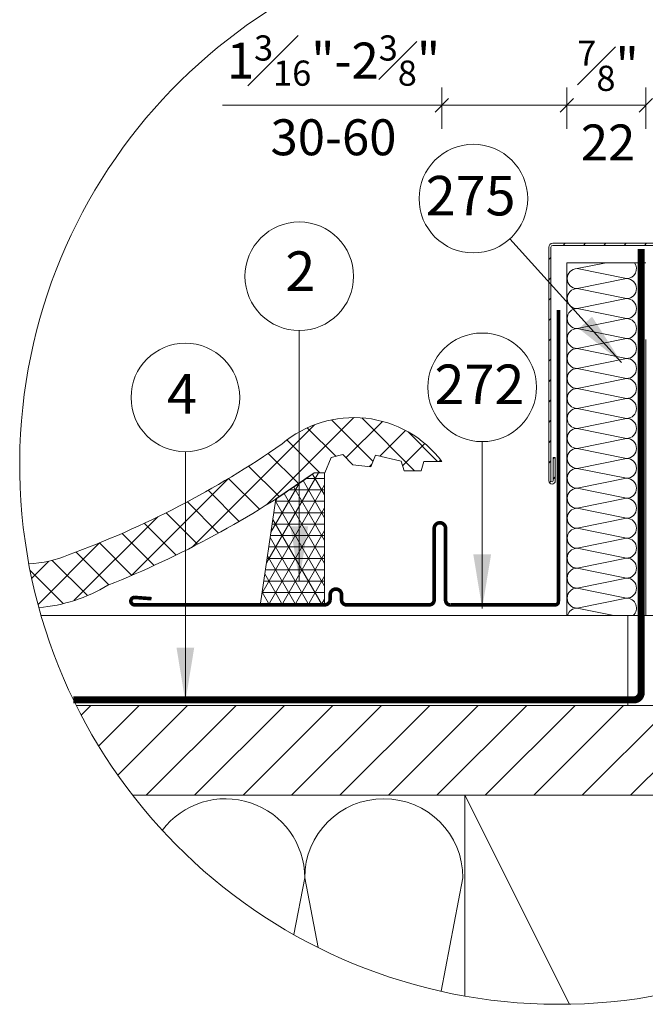
# Model space of a CAD drawing. Units: millimetres. Extents: x 181451 to 184248, y -4821 to -2842.
# Drawn here: x 183625 to 183973, y -4008 to -3461 of the extents above; entities that cross this region are included whole.
import ezdxf

# ---------------------------------------------------------------- set-up
doc = ezdxf.new("R2010")
doc.units = ezdxf.units.MM
doc.linetypes.add('HIDDEN', pattern=[0.375, 0.25, -0.125])
for name, color, linetype, lineweight in [('CONSTRUCTION', 40, 'Continuous', 20), ('FAKRO ALL', 1, 'Continuous', 20), ('FAKRO FLASHING', 160, 'Continuous', 20), ('FAKRO TEXT', 80, 'Continuous', 9), ('FAKRO WINDOW', 7, 'Continuous', 20)]:
    doc.layers.add(name, color=color, linetype=linetype, lineweight=lineweight)
doc.styles.add('FAKRO', font='arial.ttf')
doc.styles.get("Standard").update_dxf_attribs({"font": 'arial.ttf'})
doc.dimstyles.new('Kopia FAKRO', dxfattribs={"dimscale": 5, "dimtxt": 4, "dimasz": 1.5, "dimexe": 2, "dimexo": 15, "dimgap": 0.5, "dimtad": 1, "dimdec": 0, "dimrnd": 0.1, "dimzin": 3, "dimdsep": 46, "dimtxsty": 'Standard', "dimblk": 'OBLIQUE', "dimcen": 2, "dimclrd": 3, "dimclre": 3, "dimclrt": 3, "dimadec": 0, "dimazin": 0, "dimtfac": 1, "dimtdec": 0, "dimtix": 1, "dimtmove": 2, "dimatfit": 3, "dimldrblk": 'OBLIQUE', "dimfxl": 2, "dimtolj": 1, "dimarcsym": 0})
doc.dimstyles.get("Standard").update_dxf_attribs({"dimtxt": 0.18, "dimasz": 0.18, "dimexe": 0.18, "dimexo": 0.0625, "dimgap": 0.09, "dimtad": 0, "dimtih": 1, "dimtoh": 1, "dimdec": 4, "dimzin": 0, "dimdsep": 46, "dimtxsty": 'Standard', "dimcen": 0.09, "dimadec": 0, "dimazin": 0, "dimtfac": 1, "dimtdec": 4, "dimtofl": 0, "dimtmove": 0, "dimatfit": 3, "dimfxl": 1, "dimtolj": 1, "dimtzin": 0, "dimarcsym": 0})

# ---------------------------------------------------------------- blocks, each defined once
blk = doc.blocks.new('A$C33B8262B')
at = {"layer": 'FAKRO FLASHING'}
for p, q in [((22.00001082609015, 101.6022022311608), (1.08260901470203e-05, 101.602202231159)), ((0.01643671625060961, 101.602202231159), (0.01643671625060961, 3.486105237525408)), ((10.93860070209848, 101.602202231159), (2.894943718245486, 99.97469671301951)), ((2.894943718245486, 99.97469671301951), (16.62014534531409, 97.19762138142505)), ((16.62014534533228, 97.19762138142141), (2.894943718252762, 94.42054604982513)), ((2.894943718252762, 94.42054604982513), (16.62014534532136, 91.64347071823067)), ((16.62014534533955, 91.64347071822704), (2.894943718260038, 88.86639538663076)), ((2.894943718260038, 88.86639538663076), (16.62014534532864, 86.0893200550363)), ((16.62014534534683, 86.08932005503266), (2.894943718267314, 83.31224472343638)), ((2.894943718267314, 83.31224472343638), (16.62014534533591, 80.53516939184192)), ((16.6201453453541, 80.53516939183828), (2.89494371827459, 77.758094060242)), ((22.01605331197788, 3.486105237525408), (22.00001082609015, 80.23249952190054)), ((2.89494371827459, 77.758094060242), (16.62014534534319, 74.98101872864754)), ((16.62014534534319, 74.98101872864754), (2.894943718281866, 72.20394339705126)), ((2.894943718281866, 72.20394339705126), (16.62014534534319, 69.42686806545316)), ((16.62014534534319, 69.42686806545316), (2.894881979147613, 66.64979273317294)), ((2.894881979147613, 66.64979273317294), (16.62014534534319, 63.87271740226061)), ((16.62014534534319, 63.87271740226061), (2.894943718285504, 61.09564207066614)), ((2.894943718285504, 61.09564207066614), (16.62014534534319, 58.31856673906987)), ((16.62014534534319, 58.31856673906987), (2.894943718278228, 55.54149140747359)), ((2.894943718278228, 55.54149140747359), (16.62014534534683, 52.76441607587731)), ((16.62014534534683, 52.76441607587731), (2.894943718285504, 49.98734074427921)), ((2.894943718285504, 49.98734074427921), (16.62014534534319, 47.21026541268475)), ((16.62014534534319, 47.21026541268475), (2.89494371827459, 44.43319008108665)), ((2.89494371827459, 44.43319008108665), (16.62019684313418, 41.6561147490138)), ((16.62019684313418, 41.6561147490138), (2.894943718285504, 38.87903941789591)), ((2.894943718285504, 38.87903941789591), (16.62014534533955, 36.10196408629781)), ((16.62014534533955, 36.10196408629781), (2.894895261539205, 33.32488875427953)), ((2.894895261539205, 33.32488875427953), (16.62014534533955, 30.54781342310707)), ((16.62014534533955, 30.54781342310707), (2.894943718285504, 27.77073809151079)), ((2.894943718285504, 27.77073809151079), (16.62014534533955, 24.9936627599127)), ((16.62014534533955, 24.9936627599127), (2.894943718281866, 22.21658742831823)), ((2.894943718281866, 22.21658742831823), (16.62020945543918, 19.43951209598163)), ((16.62020945543918, 19.43951209598163), (2.894943718285504, 16.66243676512386)), ((2.894943718285504, 16.66243676512386), (16.62014534533591, 13.8853614335294)), ((16.62014534533591, 13.8853614335294), (2.894943718278228, 11.1082861019313)), ((2.894943718278228, 11.1082861019313), (16.62017908813141, 8.331210770129474)), ((16.62017908813141, 8.331210770129474), (2.894943718285504, 5.55413543873874)), ((2.894943718285504, 5.55413543873874), (13.11581571248826, 3.486105237527227)), ((0.01643671625424759, 3.486105237527227), (22.01643671625425, 3.486105237525408))]:
    blk.add_line(p, q, dxfattribs=at)
for centre, start, end in [((16.620145345325, 99.97469671301951), 270, 35.87721562214569), ((2.894943718241848, 97.19762138142505), 90, 270), ((16.62014534533228, 94.42054604982513), 270, 90), ((2.894943718249124, 91.64347071823067), 90, 270), ((16.62014534533955, 88.86639538663076), 270, 90), ((2.8949437182564, 86.0893200550363), 90, 270), ((16.62014534534683, 83.31224472343638), 270, 90), ((2.894943718263676, 80.53516939184192), 90, 270), ((16.6201453453541, 77.758094060242), 270, 90), ((2.894943718270952, 74.98101872864754), 90, 270), ((16.62014534534683, 72.20394339704944), 270, 90), ((2.894943718278228, 69.42686806545316), 90, 270), ((16.62014534533955, 66.64979273385688), 270, 90), ((2.894943718270952, 63.87271740226242), 90, 270), ((16.62014534534683, 61.09564207066614), 270, 90), ((2.894943718278228, 58.31856673906987), 90, 270), ((16.62014534533591, 55.54149140747359), 270, 90), ((2.894943718270952, 52.76441607587549), 90, 270), ((16.62014534534319, 49.98734074427921), 270, 90), ((2.894943718278228, 47.21026541268293), 90, 270), ((16.62014534533591, 44.43319008108665), 270, 90), ((2.89494371827459, 41.65611474948855), 90, 270), ((16.62014534534319, 38.87903941789409), 270, 90), ((2.894943718278228, 36.10196408629963), 90, 270), ((16.62014534533591, 33.32488875470153), 270, 90), ((2.894943718278228, 30.54781342310707), 90, 270), ((16.62014534533955, 27.77073809150897), 270, 90), ((2.894943718281866, 24.99366275991451), 90, 270), ((16.62014534533591, 22.21658742831823), 270, 90), ((2.894943718281866, 19.43951209672014), 90, 270), ((16.62014534533955, 16.66243676512568), 270, 90), ((2.894943718281866, 13.88536143352758), 90, 270), ((16.62014534533955, 11.10828610193312), 270, 90), ((2.894943718289142, 8.331210770336838), 90, 270), ((16.62014534533591, 5.554135438740559), 311.8684490480724, 90), ((2.894943718285504, 2.77706010714428), 90, 165.2074043686843)]:
    blk.add_arc(centre, 2.777075331596279, start, end, dxfattribs=at)
blk = doc.blocks.new('_Oblique')
at = {"color": 0, "linetype": 'ByBlock', "lineweight": -2}
blk.add_line((-0.5, -0.5), (0.5, 0.5), dxfattribs=at)
blk = doc.blocks.new('*D16')
at = {"layer": 'Defpoints', "color": 0, "transparency": 16777216}
for p in [(185811.7940220918, -3229.709674896847), (185742.3065996432, -3427.822521937548), (185811.7940220918, -3427.822521937548)]:
    blk.add_point(p, dxfattribs=at)
at = {"layer": 'FAKRO TEXT', "color": 3, "lineweight": -2, "transparency": 16777216}
for p, q in [((185742.3065996432, -3242.822521937548), (185742.3065996432, -3219.709674896847)), ((185811.7940220918, -3242.822521937548), (185811.7940220918, -3219.709674896847)), ((185742.3065996432, -3229.709674896847), (185811.7940220918, -3229.709674896847))]:
    blk.add_line(p, q, dxfattribs=at)
at = {"layer": 'FAKRO TEXT', "color": 3, "lineweight": -2, "transparency": 16777216, "xscale": 7.5, "yscale": 7.5, "zscale": 7.5, "rotation": 180}
blk.add_blockref('_Oblique', (185742.3065996432, -3229.709674896847), dxfattribs=at)
at = {"layer": 'FAKRO TEXT', "color": 3, "lineweight": -2, "transparency": 16777216, "xscale": 7.5, "yscale": 7.5, "zscale": 7.5}
blk.add_blockref('_Oblique', (185811.7940220918, -3229.709674896847), dxfattribs=at)
at = {"layer": 'FAKRO TEXT', "color": 3, "transparency": 16777216, "insert": (185681.9962094607, -3224.148599383939), "char_height": 20, "attachment_point": 5}
blk.add_mtext('\\A1;1{\\H0.7x;\\S3#16;}"-2{\\H0.7x;\\S3#8;}"\\P30-60', dxfattribs=at)
blk = doc.blocks.new('*D17')
at = {"layer": 'Defpoints', "color": 0, "transparency": 16777216}
for p in [(185855.7753355674, -3229.709674896847), (185811.7940220918, -3427.822521937548), (185855.7753355674, -3427.822521937548)]:
    blk.add_point(p, dxfattribs=at)
at = {"layer": 'FAKRO TEXT', "color": 3, "lineweight": -2, "transparency": 16777216}
for p, q in [((185811.7940220918, -3242.822521937548), (185811.7940220918, -3219.709674896847)), ((185855.7753355674, -3242.822521937548), (185855.7753355674, -3219.709674896847)), ((185811.7940220918, -3229.709674896847), (185815.9712455499, -3229.709674896847)), ((185855.7753355674, -3229.709674896847), (185853.4701086695, -3229.709674896847))]:
    blk.add_line(p, q, dxfattribs=at)
at = {"layer": 'FAKRO TEXT', "color": 3, "lineweight": -2, "transparency": 16777216, "xscale": 7.5, "yscale": 7.5, "zscale": 7.5, "rotation": 180}
blk.add_blockref('_Oblique', (185811.7940220918, -3229.709674896847), dxfattribs=at)
at = {"layer": 'FAKRO TEXT', "color": 3, "lineweight": -2, "transparency": 16777216, "xscale": 7.5, "yscale": 7.5, "zscale": 7.5}
blk.add_blockref('_Oblique', (185855.7753355674, -3229.709674896847), dxfattribs=at)
at = {"layer": 'FAKRO TEXT', "color": 3, "transparency": 16777216, "insert": (185834.7206771097, -3227.031959503583), "char_height": 20, "attachment_point": 5}
blk.add_mtext('\\A1;{\\H0.7x;\\S7#8;}"\\P22', dxfattribs=at)
blk = doc.blocks.new('A$C4A3D1256')
at = {"layer": 'CONSTRUCTION'}
h = blk.add_hatch(dxfattribs=at)
h.set_pattern_fill('ANSI37', color=256, scale=4, style=0)
h.set_pattern_definition([(45, (4594.100357507385, 2723.051133626918), (-8.980256121069152, 8.980256121069154), []), (135, (4594.100357507385, 2723.051133626918), (-8.980256121069154, -8.980256121069152), [])])
edge = h.paths.add_edge_path()
edge.add_arc((299.9869764288596, 299.9987347254382), 299.9999999999907, 190.5456484494013, 195.3147237434316)
edge.add_arc((4.165889666212024, 306.6594363102404), 86.14061594051904, 274.310338821359, 301.4009965064059)
edge.add_arc((-148.8158297499467, 732.9823690072717), 537.5847548778531, 291.595981295174, 302.8059590469323)
edge.add_line((142.4452414519328, 281.1368676692509), (163.7932622466178, 295.6347678041066))
edge.add_line((163.7932622466178, 295.6347678041066), (169.6526372466178, 295.6347678041066))
edge.add_line((169.6526372466178, 295.6347678041066), (173.3147466216178, 304.1796896791066))
edge.add_line((173.3147466216178, 304.1796896791066), (179.6624028716178, 305.8886740541066))
edge.add_line((179.6624028716178, 305.8886740541066), (185.2776372466178, 300.0292990541075))
edge.add_line((185.2776372466178, 300.0292990541075), (195.2874028716178, 299.0527365541066))
edge.add_line((195.2874028716178, 299.0527365541066), (197.9729497465596, 305.4003928041075))
edge.add_line((197.9729497465596, 305.4003928041075), (212.1331059966178, 302.2265646791066))
edge.add_line((212.1331059966178, 302.2265646791066), (213.8420903716178, 296.8554709291075))
edge.add_line((213.8420903716178, 296.8554709291075), (223.3635747466178, 296.8554709291066))
edge.add_line((223.3635747466178, 296.8554709291066), (224.8284184965596, 301.9824240541066))
edge.add_line((224.8284184965596, 301.9824240541066), (234.8381840353541, 301.9824239752206))
edge.add_arc((185.7659184966178, 264.873049054112), 61.52392178773275, 37.09726064669011, 130.3298721570345)
edge.add_arc((-153.2959295179171, 742.1969506961041), 524.2237517185283, 290.1251313139279, 304.80835099191603, ccw=False)
edge.add_arc((3.059660107566742, 306.1297675787428), 61.06926386118167, 271.87158716231625, 293.15627579609054, ccw=False)
h = blk.add_hatch(dxfattribs=at)
h.set_pattern_fill('ANSI31', color=256, scale=6)
h.set_pattern_definition([(45, (-365419.1628715098, 4263.108969544926), (-13.47038418160373, 13.47038418160373), [])])
edge = h.paths.add_edge_path()
edge.add_arc((299.9869763060997, 299.9987351733471), 299.9999999999907, 206.4752322005999, 217.768864258512)
edge.add_line((62.84058759230538, 116.2554623169017), (407.6790562332317, 116.2554623169017))
edge.add_line((407.6790562332317, 116.2554623169017), (407.6790562332317, 166.2554623169017))
edge.add_line((407.6790562332317, 166.2554623169017), (31.44882824210799, 166.2554623169017))
at = {"layer": 'FAKRO ALL'}
h = blk.add_hatch(dxfattribs=at)
h.set_pattern_fill('NET3', color=256, scale=2, style=0)
h.set_pattern_definition([(0, (4594.100357507385, 2723.051133626918), (0, 6.35), []), (59.99999999999999, (4594.100357507385, 2723.051133626918), (-5.499261314031185, 3.175000000000001), []), (120, (4594.100357507385, 2723.051133626918), (-5.499261314031186, -3.174999999999998), [])])
edge = h.paths.add_edge_path()
edge.add_line((169.5624760848877, 295.6347678041066), (163.7932622466178, 295.6347678041066))
edge.add_arc((-148.8158297499467, 732.9823690075727), 537.5847548780961, 302.8059590469153, 305.5565799470475, ccw=False)
edge.add_line((142.4452414519328, 281.1368676692555), (133.7057050380681, 221.9119561202187))
edge.add_line((133.7057050380681, 221.9119561202187), (169.5624760848877, 221.9119561202187))
edge.add_line((169.5624760848877, 221.9119561202187), (169.5624760848877, 295.6347678041066))
at = {"layer": 'FAKRO WINDOW', "linetype": 'Continuous'}
h = blk.add_hatch(dxfattribs=at)
h.set_pattern_fill('LINE', scale=2.519685039370079, angle=45, style=0)
h.set_pattern_definition([(45, (129.6796466944797, -470.0078368859195), (-5.656854249492381, 5.656854249492381), [])])
edge = h.paths.add_edge_path()
edge.add_line((435.489158788143, 415.1546003381045), (435.489158788143, 421.5652042248739))
edge.add_arc((433.6891587881546, 421.5652042248739), 1.799999999999969, 9.046911093940828e-13, 90.00000000000091)
edge.add_line((433.6891587881546, 423.3652042248741), (296.489158788143, 423.3652042248741))
edge.add_arc((296.489158788143, 421.1652042248761), 2.199999999997857, 90.00000000002997, 180.0000000000555)
edge.add_line((294.2891587881313, 421.1652042248743), (294.2891587881313, 291.1652042248743))
edge.add_arc((296.0891587881197, 291.1652042248743), 1.799999999999464, 180, 360)
edge.add_line((297.8891587881662, 291.1652042248743), (297.8891587881662, 304.2232575142898))
edge.add_line((297.8891587881662, 304.2232575142898), (296.6891587881546, 304.2232575142898))
edge.add_line((296.6891587881546, 304.2232575142898), (296.6891587881546, 291.1652042248743))
edge.add_arc((296.0891587881197, 291.1652042248743), 0.6000000000011809, -180, 0, ccw=False)
edge.add_line((295.489158788143, 291.1652042248743), (295.489158788143, 421.1652042248743))
edge.add_arc((296.489158788143, 421.1652042248734), 1.000000000000419, 90.00000000001017, 179.9999999999756, ccw=False)
edge.add_line((296.489158788143, 422.1652042248743), (433.6891587881546, 422.1652042248743))
edge.add_arc((433.6891587881546, 421.565204224873), 0.6000000000011028, 1.0311396181350574e-10, 90.00000000010311, ccw=False)
edge.add_line((434.2891587881313, 421.5652042248739), (434.2891587881313, 415.1546003381045))
edge.add_arc((433.6891587881546, 415.1546003381045), 0.5999999999996675, -84.99999999995578, 4.3428372009657323e-11, ccw=False)
edge.add_line((433.7414522337785, 414.5568835192498), (423.6865407989244, 413.6771927559421))
edge.add_line((423.6865407989535, 413.6771927559421), (423.7911276902596, 412.4817591182318))
edge.add_line((423.7911276902014, 412.4817591182318), (433.8460391250555, 413.36144988154))
edge.add_arc((433.6891587881546, 415.1546003381063), 1.800000000001468, 274.999999999952, 359.9999999999502)
at = {"layer": 'CONSTRUCTION'}
for p, q in [((407.6790562332317, 216.2554623169017), (11.91222168281092, 216.2554623169008)), ((338.323263158527, 216.2554623169017), (338.323263158527, 166.2554623169017)), ((407.6790562332317, 166.2554623169017), (31.44882824210799, 166.2554623169017)), ((407.6790562332317, 116.2554623169017), (62.84058759230538, 116.2554623169008)), ((247.6790562332317, 116.2554623169017), (247.6790562332317, 4.594128747358809)), ((305.779456509481, 0.05466176441768766), (247.6790562332317, 116.2554623169017)), ((158.5047873450385, 70.35147171459175), (152.4349889934238, 38.7930479456445)), ((165.9574162186764, 31.603360729614), (158.5047873450385, 70.35147171459175)), ((246.5195201340539, 70.35147171459175), (234.3846819238679, 7.259364791042572))]:
    blk.add_line(p, q, dxfattribs=at)
blk.add_lwpolyline([(5.054154708486749, 245.0930820540852, 0.09313991206519256), (27.07456026723958, 249.9805061511079, 0.06415543485380568), (145.9484163120214, 311.7746425443702, -0.430836736609004), (234.8381840353541, 301.9824239752206), (224.8284184966178, 301.9824240541066), (223.3635747466178, 296.8554709291066), (213.8420903716178, 296.8554709291066), (212.1331059966178, 302.2265646791066), (197.9729497466178, 305.4003928041066), (195.2874028716178, 299.0527365541066), (185.2776372466178, 300.0292990541066), (179.6624028716178, 305.8886740541066), (173.3147466216178, 304.1796896791066), (169.6526372466178, 295.6347678041066), (163.7932622466178, 295.6347678041066, -0.06099005801699882), (49.04725903409417, 233.1348254763298, -0.1187589286574912), (10.64010325880372, 220.7624615499644)], format="xyb", dxfattribs=at)
for centre, end in [((114.4974209505308, 70.35147171459175), 143.0989132265643), ((202.5121537395462, 70.35147171459175), 180)]:
    blk.add_arc(centre, 44.00736639448007, 0, end, dxfattribs=at)
at = {"layer": 'FAKRO ALL', "linetype": 'HIDDEN', "ltscale": 70, "const_width": 4}
blk.add_lwpolyline([(345.6566783708113, 420.1652042248752), (345.6566783708113, 173.3821069972219, -0.4142135623730951), (341.6566783708113, 169.3821069972219), (29.91421491783694, 169.3821069972219)], format="xyb", dxfattribs=at)
at = {"layer": 'FAKRO ALL'}
blk.add_lwpolyline([(163.7932622466178, 295.6347678041066), (142.4452414519328, 281.1368676692555), (133.7057050380681, 221.9119561202187), (169.5624760848877, 221.9119561202187), (169.5624760848877, 295.6347678041066), (163.7932622466178, 295.6347678041066)], dxfattribs=at)
at = {"layer": 'FAKRO FLASHING', "const_width": 2}
blk.add_lwpolyline([(73.31421358362422, 225.6381455209194), (63.79272920862422, 226.3705673959194, 0.9530051619093335), (63.79272920862422, 222.2201767709194), (169.7497604586242, 222.2201767709194, 0.3541956174174147), (172.6794479586242, 224.9057236459194), (172.6794479586242, 227.8354111459194, -0.9999999999998564), (179.0271042086242, 227.8354111459194), (179.0271042086242, 224.9057236459194, 0.4142135623732437), (181.7126510836242, 222.2201767709194), (227.8552292086242, 222.2201767709194, 0.4142135623724998), (230.5407760836242, 224.9057236459194), (230.5407760836242, 264.7006455209194, -0.9999999999998564), (236.8884323336242, 264.7006455209194), (236.8884323336242, 224.9057236459194, 0.4768915070074787), (239.8181198336242, 222.2201767709194), (297.9235885836242, 222.2201767709194), (297.9235886039969, 222.2201767709194, 0.3732377870060108), (299.6153968070576, 223.6874743050357), (299.6474203112593, 386.1733658470657)], format="xyb", dxfattribs=at)
at = {"layer": 'FAKRO TEXT'}
for p, q in [((234.8381840353541, 500.0952710159218), (112.7155701811425, 500.0952710159218)), ((308.5028299420956, 500.0952710159218), (346.0016930616694, 500.0952710159218))]:
    blk.add_line(p, q, dxfattribs=at)
for centre in [(252.3362999286619, 448.1890394053362), (155.4857048376871, 404.9959148061971), (257.2407527597097, 343.2280793790287), (92.1399780579668, 337.5867126390331)]:
    blk.add_circle(centre, 30.20949090848944, dxfattribs=at)
blk.add_arc((299.9869763061579, 299.9987351732689), 299.9999999999999, 94.92842418189089, 84.7402182407304, dxfattribs=at)
at = {"layer": 'FAKRO WINDOW', "color": 7, "linetype": 'Continuous'}
blk.add_lwpolyline([(296.489158788143, 422.1652042248743), (433.6891587881546, 422.1652042248743, -0.414213562373095), (434.2891587881313, 421.5652042248739), (434.2891587881313, 415.1546003381045, -0.3888787318528593), (433.7414522337785, 414.5568835192498), (423.6865407989535, 413.6771927559421), (423.7911276902014, 412.4817591182318), (433.8460391250846, 413.3614498815405, 0.3888787318528593), (435.489158788143, 415.1546003381045), (435.489158788143, 421.5652042248739, 0.414213562373095), (433.6891587881546, 423.3652042248741), (296.489158788143, 423.3652042248741, 0.4142135623730951), (294.2891587881313, 421.1652042248743), (294.2891587881313, 291.1652042248743, 0.9999999999999999), (297.8891587881662, 291.1652042248743), (297.8891587881662, 304.2232575142898), (296.6891587881546, 304.2232575142898), (296.6891587881546, 291.1652042248743, -0.9999999999999999), (295.489158788143, 291.1652042248743), (295.489158788143, 421.1652042248743, -0.414213562373095)], format="xyb", close=True, dxfattribs=at)
at = {"layer": 'CONSTRUCTION', "xscale": 2, "yscale": 2, "zscale": 2}
blk.add_blockref('A$C33B8262B', (304.2927330514358, 209.2832518418509), dxfattribs=at)
at = {"layer": 'FAKRO TEXT', "char_height": 22, "width": 30.2654391617798, "attachment_point": 1, "style": 'FAKRO'}
for s, insert in [('{\\fVerdana|b0|i0|c238|p34;275}', (225.8273621047847, 460.8411281214057)), ('{\\fVerdana|b0|i0|c238|p34;2}', (147.7375376523705, 418.8369300582781)), ('{\\fVerdana|b0|i0|c238|p34;272}', (230.7318149358325, 355.8801680950983)), ('{\\fVerdana|b0|i0|c238|p34;4}', (81.9573934264481, 350.5556711864265))]:
    blk.add_mtext(s, dxfattribs=dict(at, insert=insert))
at = {"layer": 'FAKRO TEXT'}
for base, p1, p2, text, override, picture, middle in [((304.325606483937, 500.0952710159218), (234.8381840353541, 301.9824239752206), (304.325606483937, 301.9824239752206), '1{\\H0.7x;\\S3#16;}"-2{\\H0.7x;\\S3#8;}"\\P30-60', {"dimexo": 37, "dimtmove": 1}, '*D16', (174.5277938528452, 475.3039136047737)), ((348.3069199596066, 500.0952710159218), (304.325606483937, 301.9824239752206), (348.3069199596066, 301.9824239752206), '{\\H0.7x;\\S7#8;}"\\P22', {"dimexo": 37}, '*D17', (327.2522615018825, 502.7729864091853))]:
    dim = blk.add_linear_dim(base=base, p1=p1, p2=p2, text=text, dimstyle='Kopia FAKRO', override=override, dxfattribs=at)
    dim.commit()
    dim.dimension.update_dxf_attribs({"geometry": picture, "text_midpoint": middle, "dimtype": 128, "insert": (-185507.4684156078, 3729.804945912769)})
at = {"layer": 'FAKRO TEXT', "ltscale": 25.4}
for points in [[(334.8165950802504, 356.9476973176206), (272.5946055749082, 425.7788989931578)], [(155.4857048376871, 235.8088104284579), (155.4857048376871, 374.7864238977077)], [(257.2407527597097, 220.2322193094315), (257.2407527597097, 313.0185884705388)], [(92.1399780579668, 168.3996082612939), (92.1399780579668, 307.3772217305436)]]:
    blk.add_leader(points, dimstyle='Standard', override={"dimscale": 100, "dimasz": 0.3}, dxfattribs=at)

msp = doc.modelspace()

# ---------------------------------------------------------------- block references
at = {"layer": 'FAKRO WINDOW'}
msp.add_blockref('A$C4A3D1256', (183625.0720830631, -4008.352035858301), dxfattribs=at)

doc.saveas('drawing.dxf')
